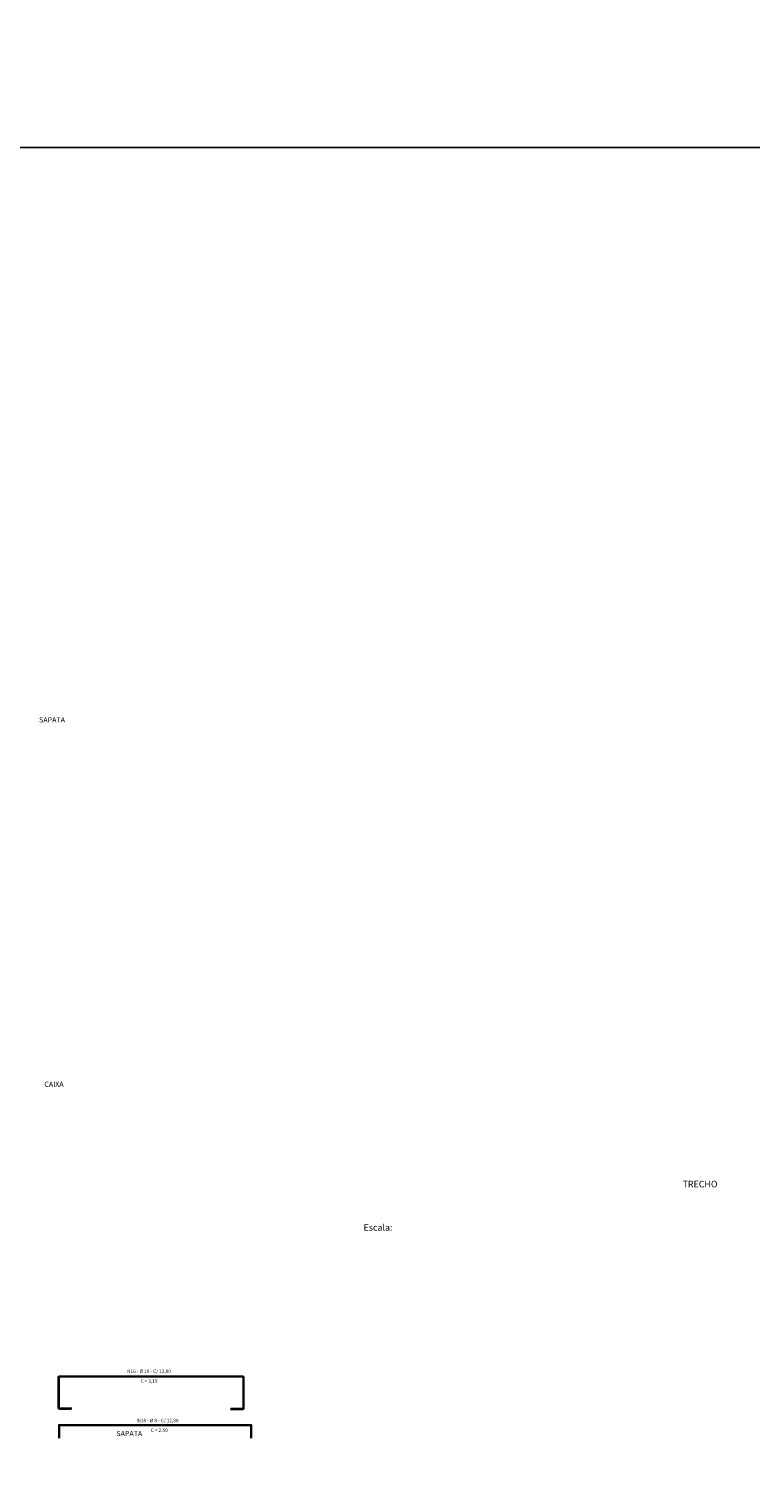
# Model space of a CAD drawing. Units: millimetres. Extents: x 40556 to 449960, y -6612 to 170567.
# Drawn here: x 326027 to 334344, y 110115 to 126858 of the extents above; entities that cross this region are included whole.
import ezdxf

# ---------------------------------------------------------------- set-up
doc = ezdxf.new("R2010")
doc.units = ezdxf.units.MM
doc.layers.add('Armadura', color=5, linetype='Continuous')
doc.layers.add('Texto', color=255, linetype='Continuous', lineweight=15)
doc.styles.get("Standard").update_dxf_attribs({"font": 'arial.ttf', "height": 60})

msp = doc.modelspace()

# ---------------------------------------------------------------- hatches: boundary and pattern name
at = {"layer": 'Armadura'}
h = msp.add_hatch(color=256, dxfattribs=at)
h.dxf.hatch_style = 1
edge = h.paths.add_edge_path()
edge.add_line((326512.824, 110965.887), (326512.824, 110975.887))
edge.add_line((326512.824, 110975.887), (326377.824, 110975.887))
edge.add_arc((326377.824, 110980.887), 5, 180, 270, ccw=False)
edge.add_line((326372.824, 110980.887), (326372.824, 111330.887))
edge.add_arc((326377.824, 111330.887), 5, 90, 180, ccw=False)
edge.add_line((326377.824, 111335.887), (328487.824, 111335.887))
edge.add_arc((328487.824, 111330.887), 5, 0, 90, ccw=False)
edge.add_line((328492.824, 111330.887), (328492.824, 110975.887))
edge.add_arc((328487.824, 110975.887), 5, -90, 0, ccw=False)
edge.add_line((328487.824, 110970.887), (328352.824, 110970.887))
edge.add_line((328352.824, 110970.887), (328352.824, 110960.887))
edge.add_line((328352.824, 110960.887), (328487.824, 110960.887))
edge.add_arc((328487.824, 110975.887), 15, 270, 360)
edge.add_line((328502.824, 110975.887), (328502.824, 111330.887))
edge.add_arc((328487.824, 111330.887), 15, 0, 90)
edge.add_line((328487.824, 111345.887), (326377.824, 111345.887))
edge.add_arc((326377.824, 111330.887), 15, 90, 180)
edge.add_line((326362.824, 111330.887), (326362.824, 110980.887))
edge.add_arc((326377.824, 110980.887), 15, 180, 270)
edge.add_line((326377.824, 110965.887), (326512.824, 110965.887))
h = msp.add_hatch(color=256, dxfattribs=at)
h.dxf.hatch_style = 1
h.paths.add_polyline_path([(326377.542, 110634.887), (326377.542, 110776.887), (328581.542, 110776.887), (328581.542, 110634.887), (328589.542, 110634.887), (328589.542, 110784.887), (326369.542, 110784.887), (326369.542, 110634.887)])

# ---------------------------------------------------------------- linework, layer by layer
for points in [[(233208.263, 125492.349), (355098.284, 125492.349), (355098.284, 151913.226), (233208.263, 151913.226)], [(313208.263, 99071.471), (355098.284, 99071.471), (355098.284, 125492.349), (313208.263, 125492.349)]]:
    msp.add_lwpolyline(points, close=True)
msp.add_lwpolyline([(326512.824, 110965.887), (326512.824, 110975.887), (326377.824, 110975.887, -0.414213562), (326372.824, 110980.887), (326372.824, 111330.887, -0.414213562), (326377.824, 111335.887), (328487.824, 111335.887, -0.414213562), (328492.824, 111330.887), (328492.824, 110975.887, -0.414213562), (328487.824, 110970.887), (328352.824, 110970.887), (328352.824, 110960.887), (328487.824, 110960.887, 0.414213562), (328502.824, 110975.887), (328502.824, 111330.887, 0.414213562), (328487.824, 111345.887), (326377.824, 111345.887, 0.414213562), (326362.824, 111330.887), (326362.824, 110980.887, 0.414213562), (326377.824, 110965.887)], format="xyb", close=True, dxfattribs=at)
msp.add_lwpolyline([(328352.824, 110965.887), (328487.824, 110965.887, 0.414213562), (328497.824, 110975.887), (328497.824, 111330.887, 0.414213562), (328487.824, 111340.887), (326377.824, 111340.887, 0.414213562), (326367.824, 111330.887), (326367.824, 110980.887, 0.414213562), (326377.824, 110970.887), (326512.824, 110970.887)], format="xyb", dxfattribs=at)
msp.add_lwpolyline([(326377.542, 110634.887), (326377.542, 110776.887), (328581.542, 110776.887), (328581.542, 110634.887), (328589.542, 110634.887), (328589.542, 110784.887), (326369.542, 110784.887), (326369.542, 110634.887)], close=True, dxfattribs=at)
msp.add_lwpolyline([(328585.542, 110634.887), (328585.542, 110780.887), (326373.542, 110780.887), (326373.542, 110634.887)], dxfattribs=at)

# ---------------------------------------------------------------- texts
at = {"layer": 'Texto', "color": 0, "attachment_point": 1}
for s, insert, char_height, width in [('\\pi162.9;{\\fVerdana|b0|i0|c0|p34;SAPATA}', (316368.275, 118932.473), 60, 645.63318), ('\\pi1154.7;{\\fVerdana|b0|i0|c0|p34;TRECHO A\\P\\pi119.33;Armadura - Perfil Transversal do Muro - Corte A-A\\P\\pi1105.7;Escala: 1:50}', (316005.407, 117970.643), 75, 2846.2249), ('\\pi342.43;{\\fVerdana|b0|i0|c0|p34;CAIXA DE\\P\\pi292.08; DRENAGEM}', (305657.045, 114735.673), 60, 1082.13449), ('\\pi797.29;{\\fVerdana|b0|i0|c0|p34;TRECHO A\\P\\pi107.96;Planta do Muro e Caixa de Drenagem\\P\\pi748.28;Escala: 1:50}', (294753.039, 114007.467), 75, 2131.31189), ('\\pi639.12;{\\fVerdana|b0|i0|c0|p34;TRECHO A\\P\\pi238.1;Perfil Transversal do Muro\\P\\pi590.11;Escala: 1:50}', (285622.895, 113593.985), 75, 1814.97696), ('\\pi1046.5;{\\fVerdana|b0|i0|c0|p34;TRECHO A\\P\\pi106.54;Fôrmas - Planta do Muro e Caixa de Drenagem\\P\\pi1020.9;Escala 1:50}', (303259.311, 113400.535), 75, 2629.80968), ('\\pi384.63;{\\fVerdana|b0|i0|c0|p34;GREIDE - MURO DE ARRIMO\\P\\pi1220.9;Escala: 1:50}', (263930.578, 113329.921), 150, 3711.34342), ('\\pi342.43;{\\fVerdana|b0|i0|c0|p34;CAIXA DE\\P\\pi292.08; DRENAGEM}', (317692.594, 113072.061), 60, 1082.13449), ('{\\f@Arial Unicode MS|b0|i0|c0|p34;N16 - %%C 10 - C/ 12,80}', (327156.757, 111420.772), 40, 580.64809), ('{\\f@Arial Unicode MS|b0|i0|c0|p34;C = 3,15}', (327311.74, 111308.232), 40, 472.29962), ('{\\f@Arial Unicode MS|b0|i0|c0|p34;N18 - %%C 8 - C/ 12,80}', (327274.45, 110853.581), 40, 580.64809), ('\\pi162.9;{\\fVerdana|b0|i0|c0|p34;SAPATA}', (317258.786, 110713.5), 60, 645.63318), ('{\\f@Arial Unicode MS|b0|i0|c0|p34;C = 2,50}', (327429.433, 110741.041), 40, 472.29962)]:
    msp.add_mtext(s, dxfattribs=dict(at, insert=insert, char_height=char_height, width=width))

doc.saveas('drawing.dxf')
